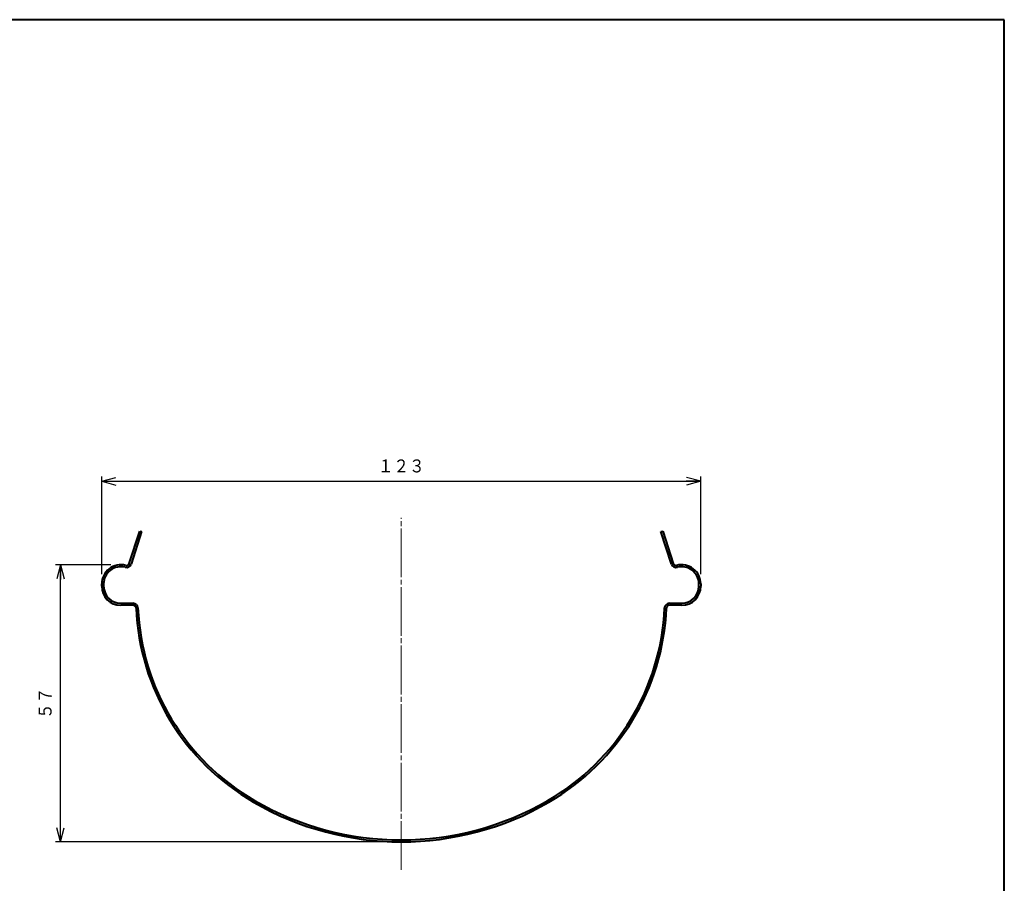
# Model space of a CAD drawing. Units: millimetres. Extents: x 15 to 403, y 12 to 286.
# Drawn here: x 201 to 403, y 108 to 286 of the extents above; entities that cross this region are included whole.
import ezdxf
from ezdxf.enums import TextEntityAlignment as Align

# ---------------------------------------------------------------- set-up
doc = ezdxf.new("R2010")
doc.units = ezdxf.units.MM
doc.linetypes.add('1pen実線', pattern=[0])
doc.linetypes.add('3pen一点鎖線', pattern=[12, 10, -0.5, 1, -0.5])
doc.layers.add('GR1_01', color=1, linetype='1pen実線', lineweight=40)
doc.styles.add('ＭＳ ゴシック', font='txt')
doc.dimstyles.new('FX_DIMINFO', dxfattribs={"dimtxt": 3.5, "dimasz": 3, "dimexe": 1, "dimexo": 2, "dimgap": 1, "dimtad": 1, "dimdec": 1, "dimdsep": 46, "dimtxsty": 'ＭＳ ゴシック', "dimblk1": 'FXTIP_ARROW_S', "dimblk2": 'FXTIP_ARROW_E', "dimsah": 1, "dimcen": 2.5, "dimdle": 6, "dimadec": 1, "dimazin": 2, "dimtfac": 1, "dimtmove": 0, "dimatfit": 3, "dimldrblk": 'FXTIP_ARROW_S', "dimfxl": 1, "dimtolj": 1, "dimarcsym": 0})

# ---------------------------------------------------------------- blocks, each defined once
blk = doc.blocks.new('FXTIP_ARROW_S')
at = {"color": 0, "linetype": 'Continuous', "lineweight": -2}
for q in [(-1, 0), (-0.966, 0.259), (-0.966, -0.259)]:
    blk.add_line((0, 0), q, dxfattribs=at)
blk = doc.blocks.new('FXTIP_ARROW_E')
at = {"color": 0, "linetype": 'Continuous', "lineweight": -2}
for q in [(-1, 0), (-0.966, 0.259), (-0.966, -0.259)]:
    blk.add_line((0, 0), q, dxfattribs=at)
blk = doc.blocks.new('*D20')
at = {"color": 0, "linetype": 'ByBlock', "lineweight": -2}
for p, q in [((217.98, 171.85), (217.98, 191.86)), ((340.78, 171.85), (340.78, 191.86)), ((217.98, 190.86), (340.78, 190.86))]:
    blk.add_line(p, q, dxfattribs=at)
at = {"color": 0, "linetype": 'ByBlock', "lineweight": -2, "xscale": 3, "yscale": 3}
for name, p, rotation in [('FXTIP_ARROW_S', (217.98, 190.86), 180), ('FXTIP_ARROW_E', (340.78, 190.86), 360)]:
    blk.add_blockref(name, p, dxfattribs=dict(at, rotation=rotation))
at = {"color": 7, "linetype": 'ByBlock', "lineweight": 30, "style": 'ＭＳ ゴシック', "width": 0.884503}
blk.add_text('１２３', height=2.652, dxfattribs=at).set_placement((279.38, 191.86), align=Align.BOTTOM_CENTER)
blk = doc.blocks.new('*D21')
at = {"color": 0, "linetype": 'ByBlock', "lineweight": -2}
for p, q in [((219.88, 173.75), (208.54, 173.75)), ((209.54, 116.95), (209.54, 173.75)), ((277.38, 116.95), (208.54, 116.95))]:
    blk.add_line(p, q, dxfattribs=at)
at = {"color": 0, "linetype": 'ByBlock', "lineweight": -2, "xscale": 3, "yscale": 3}
for name, p, rotation in [('FXTIP_ARROW_E', (209.54, 173.75), 90), ('FXTIP_ARROW_S', (209.54, 116.95), 270)]:
    blk.add_blockref(name, p, dxfattribs=dict(at, rotation=rotation))
at = {"color": 7, "linetype": 'ByBlock', "lineweight": 30, "style": 'ＭＳ ゴシック', "width": 0.884503}
blk.add_text('５７', height=2.652, rotation=90, dxfattribs=at).set_placement((208.54, 145.35), align=Align.BOTTOM_CENTER)

msp = doc.modelspace()

# ---------------------------------------------------------------- linework, layer by layer
at = {"layer": 'GR1_01', "color": 126}
for p, q in [((403, 285.5), (15, 285.5)), ((403, 12.5), (403, 285.5))]:
    msp.add_line(p, q, dxfattribs=at)
at = {"layer": 'GR1_01', "color": 6, "linetype": '3pen一点鎖線', "lineweight": 20}
msp.add_line((279.38, 111.18), (279.38, 183.4), dxfattribs=at)
at = {"layer": 'GR1_01', "color": 5}
for p, q in [((223.62, 174.01), (225.78, 180.67)), ((226.16, 180.55), (224, 173.89)), ((225.78, 180.67), (226.16, 180.55)), ((332.6, 180.55), (332.99, 180.67)), ((334.77, 173.89), (332.6, 180.55)), ((332.99, 180.67), (335.15, 174.01)), ((217.98, 169.35), (217.98, 169.85)), ((218.38, 169.85), (218.38, 169.35)), ((340.38, 169.35), (340.38, 169.85)), ((340.78, 169.85), (340.78, 169.35)), ((221.88, 165.85), (224.42, 165.85)), ((334.35, 165.85), (336.88, 165.85)), ((224.42, 165.45), (221.88, 165.45)), ((336.88, 165.45), (334.35, 165.45))]:
    msp.add_line(p, q, dxfattribs=at)
for centre, radius, start, end in [((221.88, 169.85), 3.9, 75, 180), ((223.05, 174.2), 1, 255, 342), ((223.05, 174.2), 0.6, 255, 342), ((335.72, 174.2), 1, 198, 285), ((335.72, 174.2), 0.6, 198, 285), ((336.88, 169.85), 3.9, 0, 105), ((221.88, 169.85), 3.5, 75, 180), ((336.88, 169.85), 3.5, 0, 105), ((221.88, 169.35), 3.9, 180, 270), ((221.88, 169.35), 3.5, 180, 270), ((336.88, 169.35), 3.5, 270, 0), ((336.88, 169.35), 3.9, 270, 0), ((224.42, 164.85), 1, 2.4741, 90), ((334.35, 164.85), 1, 90, 177.5259), ((224.42, 164.85), 0.6, 2.4741, 90), ((273.37, 166.97), 48.4, 182.4741, 239.9285), ((273.37, 166.97), 48, 182.4741, 239.9285), ((285.4, 166.97), 48, 300.0715, 357.5259), ((285.4, 166.97), 48.4, 300.0715, 357.5259), ((334.35, 164.85), 0.6, 90, 177.5259), ((279.38, 177.35), 60, 239.9285, 300.0715), ((279.38, 177.35), 60.4, 239.9285, 300.0715)]:
    msp.add_arc(centre, radius, start, end, dxfattribs=at)

# ---------------------------------------------------------------- dimensions: what is measured, and where the dimension line sits
at = {"layer": 'GR1_01', "color": 6, "lineweight": 20}
dim = msp.add_aligned_dim(p1=(217.98, 169.85), p2=(340.78, 169.85), distance=21.01, dimstyle='FX_DIMINFO', override={"dimblk1": 'FXTIP_ARROW_S', "dimblk2": 'FXTIP_ARROW_E', "dimsah": 1, "dimclrt": 1}, dxfattribs=at)
dim.commit()
dim.dimension.update_dxf_attribs({"geometry": '*D20', "text_midpoint": (279.38, 191.86)})
dim = msp.add_linear_dim(base=(209.54, 173.75), p1=(279.38, 116.95), p2=(221.88, 173.75), angle=90, dimstyle='FX_DIMINFO', override={"dimblk1": 'FXTIP_ARROW_S', "dimblk2": 'FXTIP_ARROW_E', "dimsah": 1, "dimclrt": 1}, dxfattribs=at)
dim.commit()
dim.dimension.update_dxf_attribs({"geometry": '*D21', "text_midpoint": (208.54, 145.35)})

doc.saveas('drawing.dxf')
